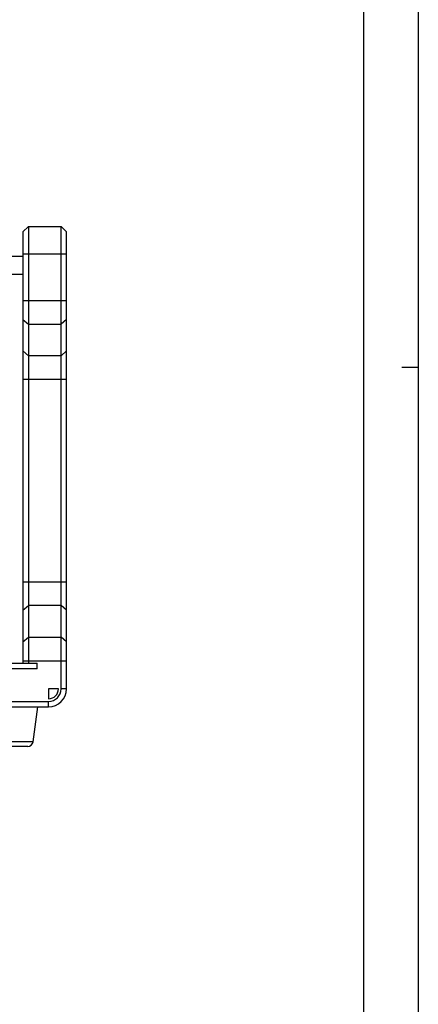
# Model space of a CAD drawing. Units: millimetres. Extents: x 0 to 841, y 0 to 594.
# Drawn here: x 768 to 841, y 180 to 361 of the extents above; entities that cross this region are included whole.
import ezdxf

# ---------------------------------------------------------------- set-up
doc = ezdxf.new("R2010")
doc.units = ezdxf.units.MM
doc.header["$LTSCALE"] = 46.255
doc.layers.get('0').update_dxf_attribs({"linetype": 'CONTINUOUS'})
doc.layers.add('_26_DATUM_AXIS', color=7, linetype='CONTINUOUS')

msp = doc.modelspace()

# ---------------------------------------------------------------- linework, layer by layer
at = {"color": 7}
for p, q in [((841, 0), (841, 594)), ((831, 10), (831, 584)), ((838, 297), (841, 297)), ((770.352, 228.419), (771.203, 234.801)), ((769.361, 227.551), (753.112, 227.551))]:
    msp.add_line(p, q, dxfattribs=at)
at = {"color": 9}
msp.add_line((770.352, 228.419), (752.121, 228.419), dxfattribs=at)
at = {"color": 7}
msp.add_arc((769.361, 228.551), 1, 270, 352.40536, dxfattribs=at)
at = {"layer": '_26_DATUM_AXIS', "color": 7}
for p, q in [((768.483, 321.798), (769.483, 322.798)), ((769.483, 322.798), (775.483, 322.798)), ((769.483, 322.798), (769.483, 242.798)), ((775.483, 238.098), (775.483, 322.798)), ((776.483, 321.798), (775.483, 322.798)), ((768.483, 321.798), (768.483, 242.801)), ((776.483, 238.098), (776.483, 321.798)), ((768.483, 317.301), (634.49, 317.301)), ((651.487, 242.801), (768.483, 242.801)), ((771.083, 241.801), (651.487, 241.801)), ((768.487, 242.798), (771.083, 242.798)), ((771.083, 241.801), (771.083, 242.798)), ((774.983, 238.098), (773.187, 238.098)), ((773.187, 238.098), (773.187, 236.301)), ((651.487, 235.801), (773.187, 235.801)), ((651.487, 234.801), (773.187, 234.801))]:
    msp.add_line(p, q, dxfattribs=at)
at = {"layer": '_26_DATUM_AXIS', "color": 9}
for p, q in [((768.483, 317.798), (776.483, 317.798)), ((768.483, 314.001), (634.49, 314.001)), ((768.483, 309.231), (776.483, 309.231)), ((768.483, 305.767), (769.483, 304.901)), ((769.483, 304.901), (775.483, 304.901)), ((776.483, 305.767), (775.483, 304.901)), ((768.483, 299.994), (769.483, 299.128)), ((776.483, 299.994), (775.483, 299.128)), ((775.483, 299.128), (769.483, 299.128)), ((768.483, 294.798), (776.483, 294.798)), ((768.483, 257.684), (776.483, 257.684)), ((768.483, 252.488), (769.483, 253.354)), ((775.483, 253.354), (769.483, 253.354)), ((776.483, 252.488), (775.483, 253.354)), ((768.483, 246.715), (769.483, 247.581)), ((769.483, 247.581), (775.483, 247.581)), ((776.483, 246.715), (775.483, 247.581)), ((768.483, 243.251), (776.483, 243.251)), ((776.483, 238.098), (775.483, 238.098)), ((773.187, 234.801), (773.187, 235.801))]:
    msp.add_line(p, q, dxfattribs=at)
at = {"layer": '_26_DATUM_AXIS', "color": 7}
for radius in [3.296, 2.296, 1.796]:
    msp.add_arc((773.187, 238.098), radius, 270, 360, dxfattribs=at)

doc.saveas('drawing.dxf')
